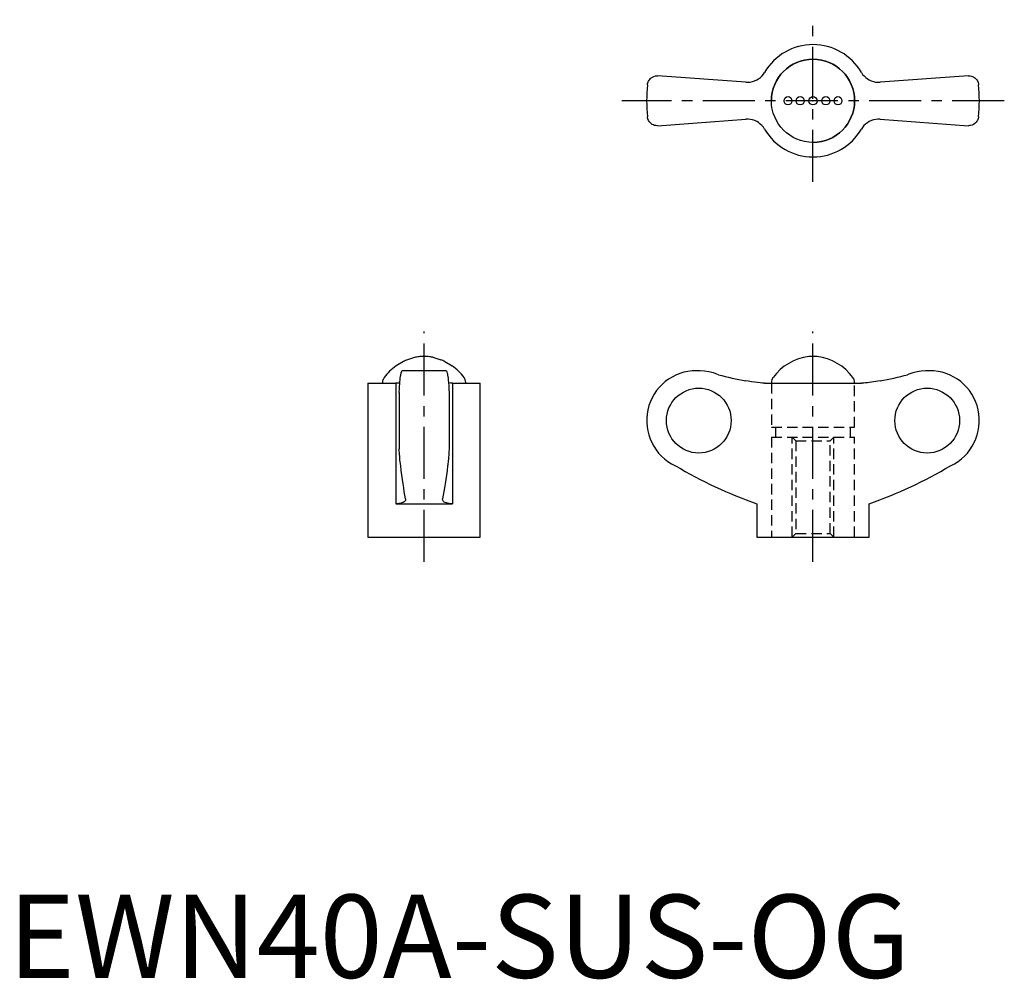
# Model space of a CAD drawing. Extents: x 1 to 120, y 0 to 115.
import ezdxf

# ---------------------------------------------------------------- set-up
doc = ezdxf.new("R2010")
doc.units = 0
doc.header["$LTSCALE"] = 5
doc.header["$MEASUREMENT"] = 0
doc.linetypes.add('CENTER', pattern=[2, 1.25, -0.25, 0.25, -0.25])
doc.linetypes.add('HIDDEN', pattern=[0.375, 0.25, -0.125])
doc.layers.get('0').update_dxf_attribs({"linetype": 'CONTINUOUS'})
doc.layers.add('1', color=1, linetype='CENTER')
doc.layers.add('2', color=2, linetype='HIDDEN')
doc.styles.add('Standard1', font='arial.ttf')

msp = doc.modelspace()

# ---------------------------------------------------------------- linework, layer by layer
for p, q in [((88.67, 107.67), (78.04, 108.45)), ((115.46, 108.45), (104.83, 107.67)), ((78.04, 102.45), (88.67, 103.23)), ((104.83, 103.23), (115.46, 102.45)), ((48.96, 74.61), (48.83, 74.57)), ((50.5, 74.7), (49.5, 74.7)), ((51.04, 74.61), (51.17, 74.57)), ((97.25, 74.7), (96.25, 74.7)), ((47.5, 74.11), (46.63, 73.59)), ((48.83, 74.57), (47.99, 74.32)), ((51.17, 74.57), (52.01, 74.32)), ((52.5, 74.11), (53.37, 73.59)), ((52.64, 73), (47.36, 73)), ((83, 73), (82.75, 73)), ((110.75, 73), (110.5, 73)), ((43.25, 71.5), (43.25, 53)), ((43.25, 71.5), (46.6, 71.5)), ((45, 71.58), (45, 71.5)), ((46.6, 71.5), (46.6, 57)), ((53.4, 71.5), (53.4, 57)), ((53.4, 71.5), (56.75, 71.5)), ((55, 71.58), (55, 71.5)), ((56.75, 53), (56.75, 71.5)), ((90.92, 71.5), (102.58, 71.5)), ((91.75, 71.58), (91.75, 71.5)), ((101.75, 71.5), (101.75, 71.58)), ((47, 70.39), (47, 63.61)), ((53, 70.39), (53, 63.61)), ((46.6, 57), (53.4, 57)), ((47.78, 57.6), (47.78, 57.53)), ((52.22, 57.53), (52.22, 57.6)), ((90, 57), (90, 53)), ((103.5, 53), (103.5, 57)), ((43.25, 53), (56.75, 53)), ((90, 53), (103.5, 53))]:
    msp.add_line(p, q)
for points in [[(76.84, 107.36), (76.84, 107.37), (76.86, 107.49), (76.89, 107.6), (76.93, 107.71), (76.98, 107.82), (77.04, 107.92), (77.12, 108.02), (77.21, 108.12), (77.31, 108.2), (77.46, 108.3), (77.63, 108.38), (77.82, 108.43), (77.93, 108.44), (78.04, 108.45)], [(88.67, 107.67), (88.94, 107.67), (89.21, 107.69), (89.48, 107.75), (89.73, 107.83), (89.98, 107.95), (90.21, 108.09), (90.43, 108.26), (90.62, 108.44), (90.79, 108.65), (90.92, 108.85)], [(102.58, 108.85), (102.72, 108.63), (102.9, 108.43), (103.09, 108.25), (103.3, 108.08), (103.52, 107.95), (103.76, 107.84), (104.01, 107.75), (104.27, 107.7), (104.54, 107.67), (104.83, 107.67)], [(115.46, 108.45), (115.63, 108.44), (115.79, 108.41), (115.93, 108.35), (116.07, 108.29), (116.19, 108.2), (116.3, 108.11), (116.4, 108), (116.52, 107.83), (116.6, 107.63), (116.64, 107.5), (116.66, 107.37), (116.66, 107.36)], [(78.04, 102.45), (77.87, 102.46), (77.71, 102.49), (77.57, 102.55), (77.43, 102.61), (77.31, 102.7), (77.2, 102.79), (77.1, 102.9), (76.98, 103.07), (76.9, 103.27), (76.86, 103.4), (76.84, 103.53), (76.84, 103.54)], [(90.92, 102.05), (90.78, 102.27), (90.6, 102.47), (90.41, 102.65), (90.2, 102.82), (89.98, 102.95), (89.74, 103.06), (89.49, 103.15), (89.23, 103.2), (88.96, 103.23), (88.67, 103.23)], [(104.83, 103.23), (104.56, 103.23), (104.29, 103.21), (104.02, 103.15), (103.77, 103.07), (103.52, 102.95), (103.29, 102.81), (103.07, 102.64), (102.88, 102.46), (102.71, 102.25), (102.58, 102.05)], [(116.66, 103.54), (116.66, 103.53), (116.64, 103.41), (116.61, 103.3), (116.57, 103.19), (116.52, 103.08), (116.46, 102.98), (116.38, 102.88), (116.29, 102.78), (116.19, 102.7), (116.04, 102.6), (115.87, 102.52), (115.68, 102.47), (115.57, 102.46), (115.46, 102.45)], [(47, 70.39), (47.02, 70.79), (47.05, 71.16), (47.06, 71.34), (47.07, 71.51), (47.09, 71.68), (47.1, 71.84), (47.13, 72.11), (47.16, 72.36), (47.18, 72.47), (47.2, 72.57), (47.22, 72.66), (47.23, 72.74), (47.27, 72.86), (47.31, 72.95), (47.32, 72.98), (47.34, 72.99), (47.36, 73), (47.36, 73)], [(52.64, 73), (52.64, 73), (52.66, 72.99), (52.68, 72.97), (52.7, 72.94), (52.73, 72.85), (52.77, 72.72), (52.79, 72.63), (52.81, 72.54), (52.82, 72.44), (52.84, 72.32), (52.87, 72.07), (52.9, 71.79), (52.92, 71.63), (52.93, 71.46), (52.95, 71.28), (52.96, 71.09), (52.98, 70.75), (53, 70.39)], [(85.38, 72.51), (84.8, 72.73), (84.21, 72.88), (83.71, 72.96), (83.2, 73), (83.01, 73)], [(110.49, 73), (110.26, 73), (109.76, 72.95), (109.26, 72.87), (108.76, 72.74), (108.27, 72.57), (108.12, 72.51)], [(47.08, 71.52), (47.01, 71.51), (46.8, 71.51), (46.6, 71.5)], [(53.4, 71.5), (53.18, 71.51), (52.98, 71.52), (52.92, 71.52)], [(90.92, 71.5), (90.69, 71.51), (90.41, 71.53), (90.09, 71.56), (89.74, 71.61), (89.36, 71.66), (88.96, 71.73), (88.67, 71.78)], [(104.83, 71.78), (104.56, 71.73), (104.29, 71.69), (104.02, 71.64), (103.77, 71.61), (103.52, 71.58), (103.29, 71.55), (103.07, 71.53), (102.88, 71.51), (102.71, 71.51), (102.58, 71.5)], [(47.18, 61.56), (47.14, 61.79), (47.11, 62.06), (47.09, 62.26), (47.07, 62.47), (47.06, 62.71), (47.04, 62.92), (47.03, 63.14), (47.01, 63.37), (47, 63.61)], [(53, 63.61), (52.98, 63.21), (52.95, 62.84), (52.94, 62.6), (52.92, 62.37), (52.9, 62.16), (52.88, 62), (52.86, 61.84), (52.84, 61.69), (52.82, 61.56)], [(47.78, 57.6), (47.7, 58.02), (47.62, 58.45), (47.55, 58.92), (47.47, 59.4), (47.4, 59.91), (47.32, 60.44), (47.25, 60.99), (47.18, 61.56)], [(52.82, 61.56), (52.75, 60.99), (52.68, 60.45), (52.6, 59.92), (52.53, 59.41), (52.45, 58.93), (52.38, 58.46), (52.3, 58.02), (52.22, 57.6)], [(47.78, 57.53), (47.78, 57.5), (47.76, 57.4), (47.7, 57.31), (47.61, 57.23), (47.48, 57.16), (47.33, 57.1), (47.16, 57.05), (46.96, 57.02), (46.75, 57), (46.6, 57)], [(53.4, 57), (53.19, 57.01), (53, 57.03), (52.82, 57.06), (52.67, 57.1), (52.54, 57.15), (52.42, 57.21), (52.33, 57.28), (52.27, 57.36), (52.23, 57.44), (52.22, 57.52), (52.22, 57.53)]]:
    msp.add_lwpolyline(points)
for radius in [5, 0.5]:
    msp.add_circle((96.75, 105.45), radius)
for centre, radius, start, end in [((96.75, 105.45), 6.75, 30.2907, 149.7093), ((96.75, 105.45), 5, 270, 180), ((96.75, 105.45), 20, 174.5059, 185.4943), ((96.75, 105.45), 20, 354.5058, 5.4942), ((96.75, 105.45), 6.75, 210.2907, 329.7093), ((50.25, 68.49), 6.25, 96.8686, 101.8504), ((49.75, 68.49), 6.25, 78.1496, 83.1314), ((97, 68.49), 6.25, 96.8686, 144.0022), ((96.5, 68.49), 6.25, 35.9978, 83.1314), ((50.25, 68.49), 6.25, 125.4191, 144.0022), ((50.25, 68.49), 6.25, 111.1294, 116.0777), ((49.75, 68.49), 6.25, 63.9223, 68.8706), ((49.75, 68.49), 6.25, 35.9978, 54.5809), ((82.75, 67), 6, 90, 245.0048), ((110.75, 67), 6, 294.9952, 90), ((46, 71.58), 1, 144.0022, 180), ((54, 71.58), 1, 0, 35.9978), ((92.75, 71.58), 1, 144.0022, 180), ((100.75, 71.58), 1, 0, 35.9978), ((108.14, 108.68), 54.77, 239.3487, 250.6609), ((85.36, 108.68), 54.77, 289.3391, 300.6513)]:
    msp.add_arc(centre, radius, start, end)
for centre, major_axis, ratio in [((93.75, 105.45), (0, 0.5), 0.939693), ((95.21, 105.45), (0, 0.5), 0.990268), ((98.29, 105.45), (0, 0.5), 0.990268), ((99.75, 105.45), (0, 0.5), 0.939693), ((83.02, 67), (0, -3.9), 0.997333), ((110.48, 67), (0, -3.9), 0.997333)]:
    msp.add_ellipse(centre, major_axis=major_axis, ratio=ratio)
for centre, major_axis, start_param, end_param in [((96.87, 116.46), (0, -45.43), 6.026805, 6.101324), ((96.63, 116.46), (0, 45.43), 3.323454, 3.397973)]:
    msp.add_ellipse(centre, major_axis=major_axis, ratio=0.997333, start_param=start_param, end_param=end_param)
at = {"layer": '1'}
for p, q in [((96.75, 95.7), (96.75, 115.2)), ((119.75, 105.45), (73.75, 105.45)), ((50, 50), (50, 77.7)), ((96.75, 50), (96.75, 77.7))]:
    msp.add_line(p, q, dxfattribs=at)
msp.add_point((96.75, 105.45), dxfattribs=at)
at = {"layer": '2'}
for p, q in [((91.75, 71.5), (91.75, 66.2)), ((101.75, 66.2), (101.75, 71.5)), ((91.75, 66.2), (101.75, 66.2)), ((92.25, 66.2), (92.25, 65)), ((101.25, 65), (101.25, 66.2)), ((91.75, 65), (101.75, 65)), ((91.75, 65), (91.75, 53)), ((94.25, 65), (94.68, 64.57)), ((94.25, 53), (94.25, 65)), ((94.68, 64.57), (94.68, 53.43)), ((94.68, 64.57), (98.82, 64.57)), ((98.82, 64.57), (99.25, 65)), ((98.82, 53.43), (98.82, 64.57)), ((99.25, 53), (99.25, 65)), ((101.75, 53), (101.75, 65)), ((94.68, 53.43), (94.25, 53)), ((94.68, 53.43), (98.82, 53.43)), ((99.25, 53), (98.82, 53.43))]:
    msp.add_line(p, q, dxfattribs=at)

# ---------------------------------------------------------------- texts
at = {"color": 3, "style": 'Standard1'}
msp.add_text('EWN40A-SUS-OG', height=10, dxfattribs=at).set_placement((0, 0))

doc.saveas('drawing.dxf')
